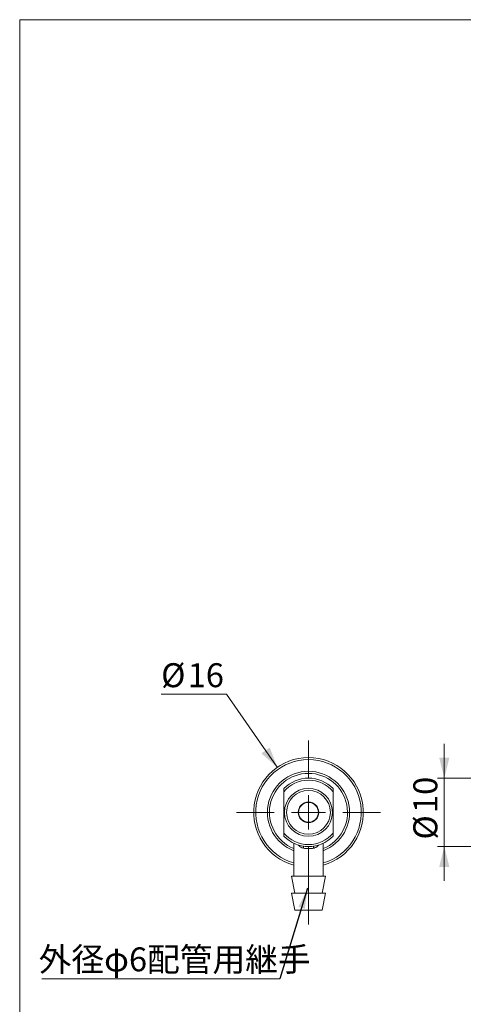
# Model space of a CAD drawing. Units: millimetres. Extents: x 20 to 197, y 10 to 285.
# Drawn here: x 20 to 85, y 141 to 285 of the extents above; entities that cross this region are included whole.
import ezdxf

# ---------------------------------------------------------------- set-up
doc = ezdxf.new("R2010")
doc.units = ezdxf.units.MM
doc.styles.add('SLDTEXTSTYLE0', font='TXT', dxfattribs={"width": 0.7, "bigfont": 'bigfont'})
doc.styles.get("Standard").update_dxf_attribs({"font": 'txt', "bigfont": 'bigfont'})
doc.dimstyles.new('SLDDIMSTYLE2', dxfattribs={"dimtxt": 3.5, "dimasz": 3, "dimexe": 0, "dimexo": 0.0625, "dimgap": 0.875, "dimtad": 3, "dimdec": 1, "dimrnd": 1e-09, "dimzin": 12, "dimdsep": 46, "dimtxsty": 'SLDTEXTSTYLE0', "dimsah": 1, "dimcen": 0.09, "dimadec": 0, "dimazin": 3, "dimtfac": 1, "dimtdec": 3, "dimtmove": 0, "dimatfit": 0, "dimfxl": 1, "dimfrac": 2, "dimtolj": 1, "dimtzin": 12, "dimarcsym": 0})
doc.dimstyles.new('SLDDIMSTYLE3', dxfattribs={"dimtxt": 3.5, "dimasz": 3, "dimexe": 0, "dimexo": 0.0625, "dimgap": 0.875, "dimtad": 0, "dimtih": 1, "dimtoh": 1, "dimdec": 1, "dimrnd": 1e-09, "dimzin": 12, "dimdsep": 46, "dimtxsty": 'SLDTEXTSTYLE0', "dimsah": 1, "dimcen": 0, "dimadec": 0, "dimazin": 3, "dimtfac": 1, "dimtdec": 3, "dimtofl": 0, "dimtmove": 0, "dimatfit": 3, "dimfxl": 1, "dimfrac": 2, "dimtolj": 1, "dimtzin": 12, "dimarcsym": 0})
doc.dimstyles.new('SLDDIMSTYLE4', dxfattribs={"dimtxt": 0.18, "dimasz": 3, "dimexe": 0, "dimexo": 0.0625, "dimgap": 0, "dimtad": 0, "dimtih": 1, "dimtoh": 1, "dimdec": 0, "dimrnd": 1e-09, "dimzin": 0, "dimdsep": 46, "dimtxsty": 'Standard', "dimsah": 1, "dimcen": 0.09, "dimadec": 0, "dimazin": 0, "dimtfac": 3, "dimtdec": 0, "dimtofl": 0, "dimtmove": 0, "dimatfit": 3, "dimfxl": 1, "dimfrac": 2, "dimtolj": 1, "dimtzin": 0, "dimarcsym": 0})

# ---------------------------------------------------------------- blocks, each defined once
blk = doc.blocks.new('_D_6')
at = {"color": 7, "linetype": 'Continuous', "lineweight": 18}
for p, q in [((82.25, 174.18), (82.25, 179.18)), ((105.46, 174.18), (81.25, 174.18)), ((82.25, 174.18), (82.25, 164.18)), ((105.46, 164.18), (81.25, 164.18)), ((82.25, 164.18), (82.25, 159.18))]:
    blk.add_line(p, q, dxfattribs=at)
for points in [[(82.25, 174.18), (83, 177.18), (81.5, 177.18)], [(82.25, 164.18), (81.5, 161.18), (83, 161.18)]]:
    blk.add_solid(points, dxfattribs=at)
at = {"color": 7, "linetype": 'Continuous', "lineweight": 18, "char_height": 3.5, "attachment_point": 1, "rotation": 90, "style": 'SLDTEXTSTYLE0'}
for s, insert in [('10', (77.73, 169.08)), ('%%c', (77.73, 165.21))]:
    blk.add_mtext(s, dxfattribs=dict(at, insert=insert))
blk = doc.blocks.new('_D_8')
at = {"color": 7, "linetype": 'Continuous', "lineweight": 18}
for p, q in [((50.44, 186.46), (40.91, 186.46)), ((57.86, 175.76), (50.44, 186.46))]:
    blk.add_line(p, q, dxfattribs=at)
blk.add_solid([(57.86, 175.76), (56.77, 178.65), (55.54, 177.8)], dxfattribs=at)
at = {"color": 7, "linetype": 'Continuous', "lineweight": 18, "char_height": 3.5, "attachment_point": 1, "style": 'SLDTEXTSTYLE0'}
for s, insert in [('%%c', (40.91, 190.97)), ('16', (44.78, 190.97))]:
    blk.add_mtext(s, dxfattribs=dict(at, insert=insert))
blk = doc.blocks.new('SW_NOTE_0')
at = {"color": 0, "linetype": 'Continuous', "lineweight": 0}
blk.add_line((-34.75, 0), (0, 0), dxfattribs=at)
at = {"color": 0, "linetype": 'Continuous', "lineweight": 0, "insert": (-35.19, 4.57), "char_height": 3.5, "attachment_point": 1, "style": 'SLDTEXTSTYLE0'}
blk.add_mtext('外径φ6配管用継手', dxfattribs=at)
blk = doc.blocks.new('SW_CENTERMARKSYMBOL_0')
at = {"color": 0, "linetype": 'Continuous', "lineweight": 18}
for p, q in [((0, 5), (0, 10.5)), ((0, 0), (0, 2.5)), ((-5, 0), (-10.5, 0)), ((0, 0), (-2.5, 0)), ((0, 0), (0, -2.5)), ((0, 0), (2.5, 0)), ((5, 0), (10.5, 0)), ((0, -5), (0, -16.4))]:
    blk.add_line(p, q, dxfattribs=at)

msp = doc.modelspace()

# ---------------------------------------------------------------- linework, layer by layer
at = {"color": 7, "linetype": 'Continuous', "lineweight": 18}
for p, q in [((20.26, 285), (196.76, 285)), ((20.26, 285), (20.26, 10)), ((58.82, 172.21), (58.82, 166.16)), ((66.02, 166.16), (66.02, 172.21)), ((60.27, 164.67), (60.27, 159.88)), ((64.57, 159.88), (64.57, 164.67)), ((59.92, 159.88), (60.42, 157.38)), ((59.92, 159.88), (64.92, 159.88)), ((64.42, 157.38), (64.92, 159.88)), ((59.92, 157.38), (60.42, 154.88)), ((59.92, 157.38), (64.92, 157.38)), ((64.42, 154.88), (64.92, 157.38)), ((60.42, 154.88), (64.42, 154.88))]:
    msp.add_line(p, q, dxfattribs=at)
at = {"color": 7, "linetype": 'Continuous', "lineweight": 18, "flags": 128}
for points in [[(61.63, 164.25), (61.65, 164.24), (61.66, 164.22), (61.67, 164.19), (61.68, 164.16), (61.69, 164.11), (61.69, 164.06), (61.69, 164.01), (61.68, 163.95)], [(63.22, 164.25), (63.2, 164.24), (63.19, 164.22), (63.17, 164.19), (63.16, 164.16), (63.16, 164.11), (63.16, 164.06), (63.16, 164.01), (63.16, 163.95)]]:
    msp.add_lwpolyline(points, dxfattribs=at)
at = {"color": 7, "linetype": 'Continuous', "lineweight": 18}
for radius in [3.5, 3.2, 1.5, 1.45]:
    msp.add_circle((62.42, 169.18), radius, dxfattribs=at)
for centre, radius, start, end in [((62.42, 169.18), 8, 285.5899, 254.4101), ((62.42, 169.18), 7.7, 286.2137, 253.7863), ((62.42, 169.18), 6, 290.9979, 249.0021), ((62.42, 169.18), 5, 43.9455, 136.0545), ((62.42, 169.18), 4.7, 40.0078, 139.9922), ((62.42, 169.2), 1.46, 233.505, 328.7491), ((62.42, 169.18), 4.7, 220.0078, 319.9922), ((62.42, 169.18), 5, 223.9455, 316.0545)]:
    msp.add_arc(centre, radius, start, end, dxfattribs=at)
at = {"color": 8, "linetype": 'Continuous', "lineweight": 18}
msp.add_arc((62.42, 169.18), 5.7, 292.1599, 247.8401, dxfattribs=at)
at = {"color": 7, "linetype": 'Continuous', "lineweight": 18}
for points, knots in [([(58.82, 172.21), (58.82, 172.31), (58.82, 172.41), (58.82, 172.54), (58.82, 172.58), (58.82, 172.64), (58.82, 172.65), (58.82, 172.65)], [0, 0, 0, 0, 0.5, 0.5, 0.75, 0.75, 1, 1, 1, 1]), ([(66.02, 172.65), (66.02, 172.65), (66.02, 172.64), (66.02, 172.58), (66.02, 172.54), (66.02, 172.41), (66.02, 172.3), (66.02, 172.21)], [0, 0, 0, 0, 0.25, 0.25, 0.5, 0.5, 1, 1, 1, 1]), ([(61.55, 168.02), (61.5, 168.06), (61.4, 168.15), (61.3, 168.26), (61.23, 168.34), (61.2, 168.4), (61.18, 168.43), (61.17, 168.44), (61.17, 168.44), (61.19, 168.41), (61.22, 168.36), (61.28, 168.27), (61.38, 168.15), (61.52, 168.03), (61.68, 167.92), (61.85, 167.84), (62.02, 167.77), (62.19, 167.74), (62.36, 167.72), (62.54, 167.72), (62.7, 167.74), (62.86, 167.78), (63, 167.84), (63.16, 167.91), (63.31, 168.02), (63.46, 168.14), (63.57, 168.27), (63.63, 168.37), (63.66, 168.42), (63.68, 168.44), (63.68, 168.44), (63.68, 168.44)], [0, 0, 0, 0, 0.048879, 0.099069, 0.127739, 0.156894, 0.178747, 0.20117, 0.223054, 0.245632, 0.276228, 0.307639, 0.357293, 0.408343, 0.449746, 0.492217, 0.525059, 0.558783, 0.591664, 0.625715, 0.655548, 0.686173, 0.717644, 0.749766, 0.796719, 0.845019, 0.89285, 0.942184, 0.964613, 0.987565, 1, 1, 1, 1]), ([(58.82, 165.71), (58.82, 165.71), (58.82, 165.73), (58.82, 165.79), (58.82, 165.83), (58.82, 165.96), (58.82, 166.06), (58.82, 166.16)], [0, 0, 0, 0, 0.25, 0.25, 0.5, 0.5, 1, 1, 1, 1]), ([(66.02, 166.16), (66.02, 166.06), (66.02, 165.96), (66.02, 165.83), (66.02, 165.79), (66.02, 165.73), (66.02, 165.71), (66.02, 165.71)], [0, 0, 0, 0, 0.5, 0.5, 0.75, 0.75, 1, 1, 1, 1]), ([(63.16, 163.95), (62.93, 163.91), (62.68, 163.88), (62.3, 163.88), (62.17, 163.89), (61.92, 163.91), (61.8, 163.93), (61.68, 163.95)], [0, 0, 0, 0, 0.5, 0.5, 0.75, 0.75, 1, 1, 1, 1])]:
    msp.add_open_spline(points, degree=3, knots=knots, dxfattribs=at)
at = {"color": 8, "linetype": 'Continuous', "lineweight": 18}
for points, knots in [([(61.68, 163.95), (61.6, 163.97), (61.41, 164.01), (61.16, 164.16), (61.01, 164.32), (60.97, 164.43), (60.97, 164.44)], [0, 0, 0, 0, 0.260792, 0.651577, 0.95791, 1, 1, 1, 1]), ([(63.86, 164.4), (63.85, 164.38), (63.8, 164.27), (63.62, 164.11), (63.38, 164), (63.21, 163.96), (63.16, 163.95)], [0, 0, 0, 0, 0.076432, 0.415979, 0.828945, 1, 1, 1, 1])]:
    msp.add_open_spline(points, degree=3, knots=knots, dxfattribs=at)

# ---------------------------------------------------------------- block references
at = {"color": 7, "linetype": 'Continuous', "lineweight": 18}
msp.add_blockref('SW_CENTERMARKSYMBOL_0', (62.42, 169.18), dxfattribs=at)
at = {"color": 7, "linetype": 'Continuous', "lineweight": 0}
msp.add_blockref('SW_NOTE_0', (58.22, 144.88), dxfattribs=at)

# ---------------------------------------------------------------- dimensions: what is measured, and where the dimension line sits
at = {"color": 7, "linetype": 'Continuous', "lineweight": 18}
dim = msp.add_diameter_dim_2p(p1=(66.98, 162.61), p2=(57.86, 175.76), dimstyle='SLDDIMSTYLE3', dxfattribs=at)
dim.commit()
dim.dimension.update_dxf_attribs({"geometry": '_D_8', "text_midpoint": (44.88, 189), "dimtype": 163})
dim = msp.add_linear_dim(base=(82.25, 164.18), p1=(106.46, 174.18), p2=(106.46, 164.18), angle=90, text='%%c<>', dimstyle='SLDDIMSTYLE2', dxfattribs=at)
dim.commit()
dim.dimension.update_dxf_attribs({"geometry": '_D_6', "text_midpoint": (82.25, 169.18), "dimtype": 160})

# ---------------------------------------------------------------- leaders
at = {"color": 7, "linetype": 'Continuous', "lineweight": 0}
msp.add_leader([(62.3, 158.1), (58.22, 144.88)], dimstyle='SLDDIMSTYLE4', dxfattribs=at)

doc.saveas('drawing.dxf')
